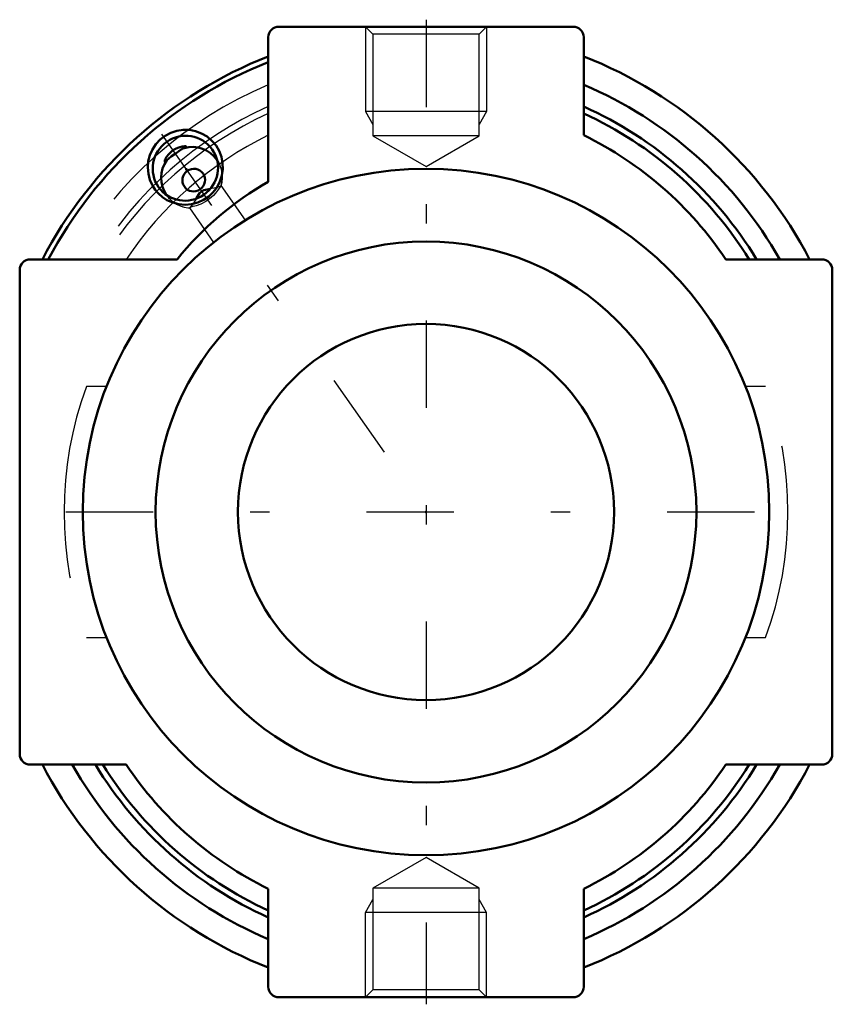
# Model space of a CAD drawing. Units: inches. Extents: x -2.09 to 2.09, y -2.54 to 2.54.
import ezdxf

# ---------------------------------------------------------------- set-up
doc = ezdxf.new("R2010")
doc.units = ezdxf.units.IN
doc.header["$MEASUREMENT"] = 0
doc.linetypes.add('Center', pattern=[1.5, 0.45, -0.5, 0.05, -0.5])
doc.linetypes.add('Dashed', pattern=[2, 1, -1])
for name, color, linetype, lineweight in [('AM_4', 7, 'Continuous', 50), ('AM_5', 3, 'Continuous', 25), ('AM_7', 7, 'Center', 25), ('AM_9', 6, 'Dashed', 25), ('ConnectionPoints', 7, 'Continuous', 50)]:
    doc.layers.add(name, color=color, linetype=linetype, lineweight=lineweight)

# ---------------------------------------------------------------- blocks, each defined once
blk = doc.blocks.new('2_033597_0_in_033896_0')
at = {"layer": 'AM_4'}
for radius in [1.3933, 0.9688]:
    blk.add_circle((0, 0), radius, dxfattribs=at)
blk = doc.blocks.new('3_HNG_LT7_115_0_in_033896_0')
at = {"layer": 'AM_4'}
for p, q in [((0.7583, 2.5), (-0.7583, 2.5)), ((-0.8125, 2.4458), (-0.8125, 1.701)), ((0.8125, 1.9404), (0.8125, 2.4458)), ((-1.2823, 1.3011), (-2.0396, 1.3011)), ((2.0396, 1.3011), (1.5447, 1.3011)), ((-2.0938, 1.2469), (-2.0938, -1.2469)), ((2.0938, -1.2469), (2.0938, 1.2469)), ((-2.0396, -1.3011), (-1.5447, -1.3011)), ((1.5447, -1.3011), (2.0396, -1.3011)), ((-0.8125, -1.9404), (-0.8125, -2.4458)), ((0.8125, -2.4458), (0.8125, -1.9404)), ((-0.7583, -2.5), (0.7583, -2.5))]:
    blk.add_line(p, q, dxfattribs=at)
for points in [[(-1.3788, 1.6406), (-1.3582, 1.6223), (-1.3351, 1.6072), (-1.3052, 1.5938), (-1.2734, 1.5856), (-1.2407, 1.583), (-1.208, 1.5859), (-1.1764, 1.5943), (-1.1465, 1.6078), (-1.1196, 1.626), (-1.0961, 1.6483), (-1.0767, 1.6741), (-1.0618, 1.7027), (-1.0519, 1.7334), (-1.0472, 1.7652), (-1.0479, 1.7975), (-1.054, 1.8292), (-1.0654, 1.8597), (-1.0818, 1.8878), (-1.1029, 1.9128), (-1.1279, 1.934), (-1.1562, 1.9505), (-1.187, 1.9621), (-1.2192, 1.9682), (-1.2521, 1.9688), (-1.2844, 1.9638), (-1.3155, 1.9536), (-1.3442, 1.9383), (-1.37, 1.9185), (-1.3921, 1.8947), (-1.4099, 1.8677), (-1.4229, 1.8381), (-1.4309, 1.8068), (-1.4335, 1.7745), (-1.4308, 1.7423), (-1.4226, 1.7109), (-1.4093, 1.6813), (-1.3954, 1.6599), (-1.3788, 1.6406)], [(-1.2438, 1.8844), (-1.2452, 1.8843), (-1.2569, 1.883), (-1.2744, 1.8781), (-1.2877, 1.8721)], [(-1.2464, 1.8749), (-1.2394, 1.8783), (-1.2358, 1.8809), (-1.2359, 1.883), (-1.2394, 1.8841), (-1.2438, 1.8844)], [(-1.3188, 1.8503), (-1.3258, 1.8434), (-1.3367, 1.8297), (-1.3442, 1.816), (-1.3453, 1.8133)], [(-1.2464, 1.8749), (-1.2492, 1.8736), (-1.2608, 1.867), (-1.2737, 1.8585), (-1.2827, 1.8522), (-1.2923, 1.8454), (-1.3109, 1.8324), (-1.3273, 1.8199), (-1.3356, 1.8125)], [(-1.3188, 1.8503), (-1.3116, 1.8565), (-1.3016, 1.8639), (-1.2992, 1.8655), (-1.2935, 1.8689), (-1.2877, 1.8721)], [(-1.3453, 1.8133), (-1.3465, 1.8093), (-1.3466, 1.8052), (-1.3449, 1.8046), (-1.3419, 1.8065), (-1.3356, 1.8125)], [(-1.1117, 1.665), (-1.112, 1.6649), (-1.1283, 1.6619), (-1.1454, 1.6576), (-1.1576, 1.6514), (-1.1672, 1.6417), (-1.1826, 1.6171), (-1.1846, 1.6137)]]:
    blk.add_lwpolyline(points, dxfattribs=at)
blk.add_circle((0, 0), 1.7683, dxfattribs=at)
for centre, radius, start, end in [((-0.7583, 2.4458), 0.0542, 90, 180), ((0.7583, 2.4458), 0.0542, 0, 90), ((0, 0.2708), 2.2292, 111.376, 152.4726), ((0, 0.2708), 2.2292, 27.5274, 68.624), ((0, 0.2708), 2.2023, 111.6497, 152.1078), ((0, 0.2708), 2.0938, 29.4764, 67.1662), ((0, 0.2708), 1.9908, 31.1648, 65.9132), ((0, 0.2708), 1.9583, 31.7417, 65.4874), ((0, 0.2708), 1.8568, 33.7015, 64.0499), ((0, 0.2708), 1.6449, 119.6009, 141.2192), ((-2.0396, 1.2469), 0.0542, 90, 180), ((2.0396, 1.2469), 0.0542, 0, 90), ((-2.0396, -1.2469), 0.0542, 180, 270), ((2.0396, -1.2469), 0.0542, 270, 0), ((0, -0.2708), 2.2292, 207.5274, 248.624), ((0, -0.2708), 2.0937, 209.4764, 247.1662), ((0, -0.2708), 1.9908, 211.1648, 245.9132), ((0, -0.2708), 1.9583, 211.7417, 245.4874), ((0, -0.2708), 1.8568, 213.7015, 244.0499), ((0, -0.2708), 2.0937, 292.8338, 330.5236), ((0, -0.2708), 2.2292, 291.376, 332.4726), ((0, -0.2708), 1.9908, 294.0868, 328.8352), ((0, -0.2708), 1.9583, 294.5126, 328.2583), ((0, -0.2708), 1.8568, 295.9501, 326.2985), ((-0.7583, -2.4458), 0.0542, 180, 270), ((0.7583, -2.4458), 0.0542, 270, 0)]:
    blk.add_arc(centre, radius, start, end, dxfattribs=at)
for centre, major_axis in [((-1.24, 1.7709), (-0.1385, -0.097)), ((-1.1971, 1.7097), (0.0481, 0.0337))]:
    blk.add_ellipse(centre, major_axis=major_axis, ratio=0.984808, dxfattribs=at)
for start_param, end_param in [(3.143918, 4.362188), (5.06259, 6.28086)]:
    blk.add_ellipse((-1.2068, 1.7234), major_axis=(-0.13, -0.091), ratio=0.984808, start_param=start_param, end_param=end_param, dxfattribs=at)
at = {"layer": 'AM_5'}
for p, q in [((-0.3125, 2.5), (-0.3125, 2.0625)), ((0.3125, 2.5), (0.3125, 2.0625)), ((0.3125, 2.0625), (-0.3125, 2.0625)), ((-0.3125, 2.0625), (-0.274, 1.9958)), ((0.3125, 2.0625), (0.274, 1.9958)), ((-0.3125, -2.0625), (-0.274, -1.9958)), ((0.3125, -2.0625), (0.274, -1.9958)), ((0.3125, -2.0625), (-0.3125, -2.0625)), ((-0.3125, -2.5), (-0.3125, -2.0625)), ((0.3125, -2.5), (0.3125, -2.0625))]:
    blk.add_line(p, q, dxfattribs=at)
at = {"layer": 'AM_7'}
for p, q in [((0, 2.536), (0, -2.536)), ((-1.3634, 1.9471), (-0.0978, 0.1397)), ((-1.8567, 0), (1.8567, 0))]:
    blk.add_line(p, q, dxfattribs=at)
at = {"layer": 'AM_9'}
for p, q in [((-0.3125, 2.5), (-0.274, 2.4615)), ((0.274, 2.4615), (0.3125, 2.5)), ((-0.274, 2.4615), (-0.274, 1.9375)), ((0.274, 2.4615), (-0.274, 2.4615)), ((0.274, 1.9375), (0.274, 2.4615)), ((-0.274, 1.9375), (0, 1.7793)), ((0.274, 1.9375), (-0.274, 1.9375)), ((0, 1.7793), (0.274, 1.9375)), ((-1.3058, 1.8649), (-1.3242, 1.8465)), ((-1.3188, 1.8503), (-1.3242, 1.8465)), ((-1.2822, 1.8759), (-1.3058, 1.8649)), ((-1.2822, 1.8759), (-1.2877, 1.8721)), ((-1.0629, 1.7903), (-1.0867, 1.8422)), ((-0.9307, 1.5035), (-1.0551, 1.6812)), ((-1.3594, 1.6513), (-1.3188, 1.6112)), ((-1.2189, 1.5664), (-1.0946, 1.3888)), ((-1.6461, 0.6458), (-1.7497, 0.6458)), ((1.7497, 0.6458), (1.6461, 0.6458)), ((-1.7497, -0.6458), (-1.6461, -0.6458)), ((1.6461, -0.6458), (1.7497, -0.6458)), ((0, -1.7793), (-0.274, -1.9375)), ((0.274, -1.9375), (0, -1.7793)), ((-0.274, -1.9375), (-0.274, -2.4615)), ((0.274, -1.9375), (-0.274, -1.9375)), ((0.274, -2.4615), (0.274, -1.9375)), ((-0.274, -2.4615), (-0.3125, -2.5)), ((0.274, -2.4615), (-0.274, -2.4615)), ((0.3125, -2.5), (0.274, -2.4615))]:
    blk.add_line(p, q, dxfattribs=at)
for points in [[(-1.0599, 1.7832), (-1.0607, 1.7853), (-1.0618, 1.7877)], [(-1.0491, 1.7372), (-1.0497, 1.7431), (-1.0537, 1.7646), (-1.0599, 1.7832)], [(-1.055, 1.6802), (-1.0507, 1.6994), (-1.0487, 1.7212), (-1.0491, 1.7372)], [(-1.0553, 1.6813), (-1.0563, 1.6814), (-1.0611, 1.6758), (-1.0694, 1.6631), (-1.0845, 1.6428), (-1.0952, 1.6311), (-1.1075, 1.6194), (-1.1338, 1.6), (-1.1598, 1.5862), (-1.1849, 1.577), (-1.2067, 1.5714), (-1.2174, 1.5685), (-1.219, 1.5667)], [(-1.0563, 1.6792), (-1.0665, 1.6752), (-1.0854, 1.6703), (-1.1117, 1.665)], [(-1.3142, 1.6068), (-1.3045, 1.5987), (-1.3029, 1.5974)], [(-1.3029, 1.5974), (-1.2864, 1.5866), (-1.2669, 1.5771), (-1.2461, 1.5704), (-1.2247, 1.5666), (-1.2182, 1.5661)], [(-1.1846, 1.6137), (-1.1982, 1.5913), (-1.205, 1.5811), (-1.211, 1.5731), (-1.2177, 1.5663)]]:
    blk.add_lwpolyline(points, dxfattribs=at)
for centre, radius, start, end in [((0, 0.2708), 2.0938, 112.8338, 150.5236), ((0, 0.2708), 1.9908, 114.0868, 148.8352), ((0, 0.2708), 1.9583, 114.5126, 148.2583), ((0, 0.2708), 1.8568, 115.9501, 146.2985), ((-1.2442, 1.7944), 0.09, 105.2655, 115), ((-1.2442, 1.7944), 0.09, 89.8099, 98.3048), ((-1.2606, 1.7829), 0.09, 149.9082, 160.0805), ((-1.2606, 1.7829), 0.09, 135, 141.4053), ((0, 0), 1.8651, 159.7408, 200.2592), ((0, 0), 1.8651, 339.7408, 20.2592)]:
    blk.add_arc(centre, radius, start, end, dxfattribs=at)
for start_param, end_param in [(2.252004, 3.143918), (6.28086, 7.172774)]:
    blk.add_ellipse((-1.2068, 1.7234), major_axis=(-0.13, -0.091), ratio=0.984808, start_param=start_param, end_param=end_param, dxfattribs=at)
blk = doc.blocks.new('1_033896_0')
for name in ['3_HNG_LT7_115_0_in_033896_0', '2_033597_0_in_033896_0']:
    blk.add_blockref(name, (0, 0))

msp = doc.modelspace()

# ---------------------------------------------------------------- linework, layer by layer
at = {"layer": 'ConnectionPoints'}
for p in [(-1.2358, 1.7649, 0.7704), (0, 0)]:
    msp.add_point(p, dxfattribs=at)

# ---------------------------------------------------------------- block references
msp.add_blockref('1_033896_0', (0, 0))

doc.saveas('drawing.dxf')
